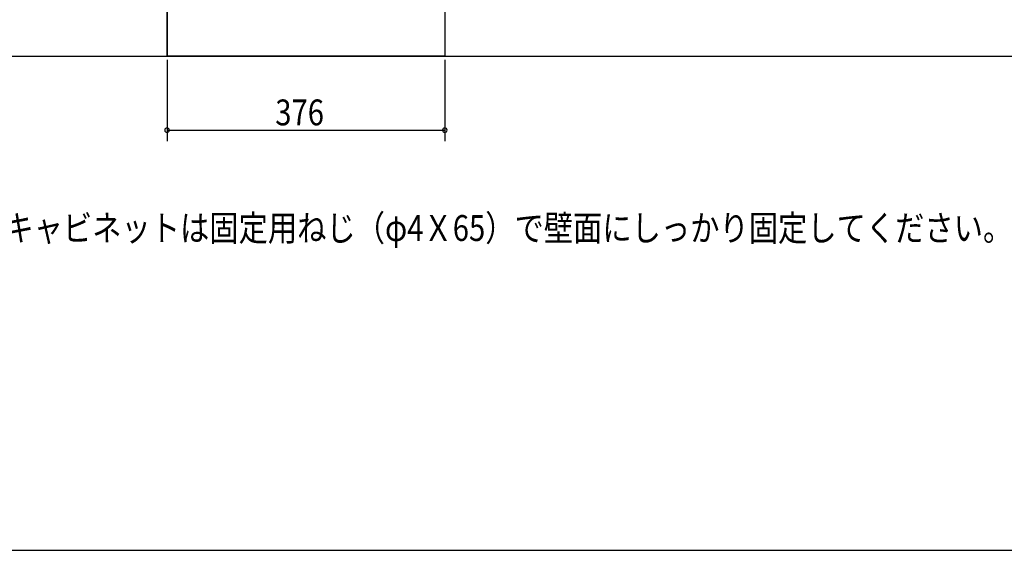
# Model space of a CAD drawing. Extents: x 19 to 1168, y 16 to 831.
# Drawn here: x 194 to 461, y 16 to 160 of the extents above; entities that cross this region are included whole.
import ezdxf

# ---------------------------------------------------------------- set-up
doc = ezdxf.new("R2010")
doc.units = 0
for name, color, linetype in [('KI1', 7, 'CONTINUOUS'), ('MJ', 2, 'CONTINUOUS'), ('OS', 2, 'CONTINUOUS'), ('SU', 3, 'CONTINUOUS'), ('WK', 7, 'CONTINUOUS')]:
    doc.layers.add(name, color=color, linetype=linetype)
doc.styles.get("Standard").update_dxf_attribs({"font": 'romans.shx', "width": 0.83, "bigfont": 'extfont.shx'})

msp = doc.modelspace()

# ---------------------------------------------------------------- linework, layer by layer
at = {"layer": 'KI1'}
for p, q in [((234.08, 150), (234.08, 164)), ((309.28, 164), (309.28, 150)), ((309.28, 150), (234.08, 150))]:
    msp.add_line(p, q, dxfattribs=at)
at = {"layer": 'OS'}
for p, q in [((234.08, 660), (234.08, 150)), ((87, 150), (1121, 150))]:
    msp.add_line(p, q, dxfattribs=at)
at = {"layer": 'SU'}
for p, q in [((234.08, 149), (234.08, 127)), ((309.28, 149), (309.28, 127)), ((234.08, 130), (309.28, 130))]:
    msp.add_line(p, q, dxfattribs=at)
for centre, start, end in [((234.08, 130), 0, 180), ((234.08, 130), 180, 0), ((309.28, 130), 0, 180), ((309.28, 130), 180, 0)]:
    msp.add_arc(centre, 0.6, start, end, dxfattribs=at)
at = {"layer": 'WK'}
msp.add_line((23.5, 16.25), (1165.5, 16.25), dxfattribs=at)

# ---------------------------------------------------------------- texts
at = {"layer": 'MJ', "width": 0.83}
msp.add_text('※倒れの原因となりますのでキャビネットは固定用ねじ（φ4Ｘ65）で壁面にしっかり固定してください。', height=7, dxfattribs=at).set_placement((87, 100))
at = {"layer": 'SU', "width": 0.83}
msp.add_text('376', height=7, dxfattribs=at).set_placement((263.38, 131.3))

doc.saveas('drawing.dxf')
